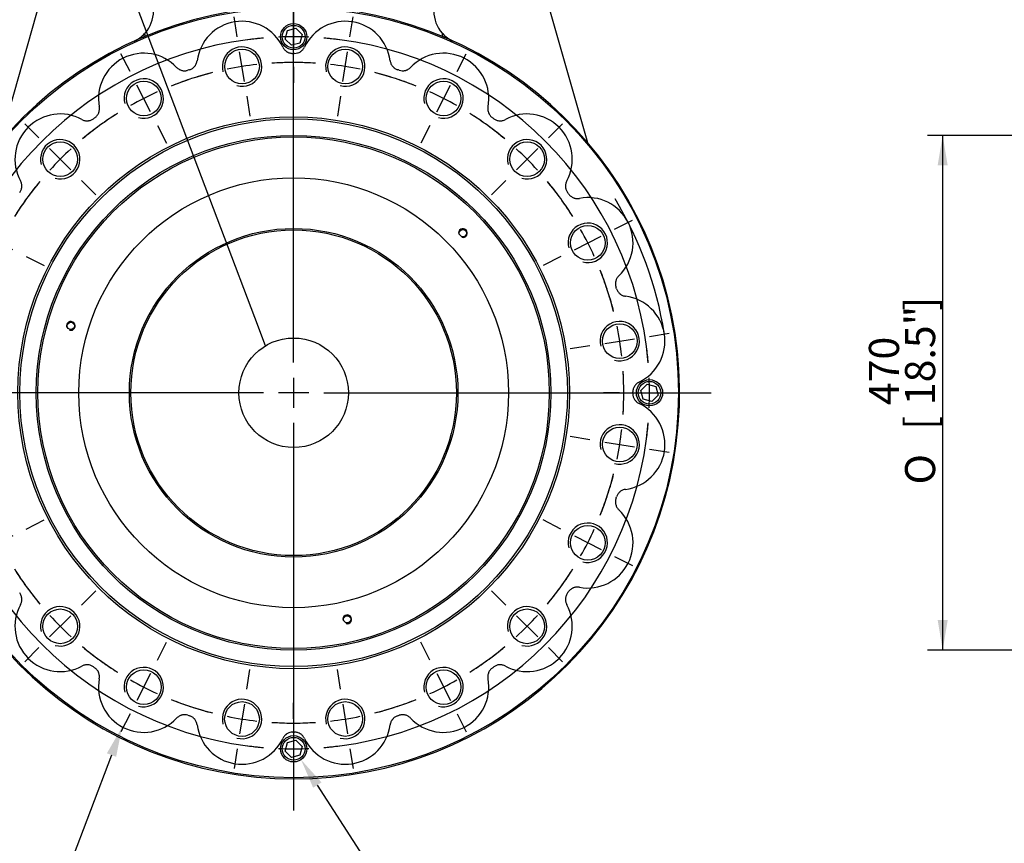
# Model space of a CAD drawing. Units: millimetres. Extents: x 11 to 431, y -24 to 292.
# Drawn here: x 62 to 152, y 109 to 184 of the extents above; entities that cross this region are included whole.
import ezdxf
from ezdxf import colors
from ezdxf.entities.mleader import LeaderData, LeaderLine
from ezdxf.enums import TextEntityAlignment as Align
from ezdxf.lldxf.tags import DXFTag
from ezdxf.math import Vec2, Vec3

# ---------------------------------------------------------------- set-up
doc = ezdxf.new("R2010")
doc.units = ezdxf.units.MM
for name, color, linetype in [('Default', 7, 'Continuous'), ('DV3_Default', 7, 'Continuous'), ('IS-00013-1', 7, 'Continuous'), ('IS-00015-1', 7, 'Continuous'), ('IS-00017-1', 7, 'Continuous'), ('IS20G05-2', 7, 'Continuous'), ('SCM16X35ZP', 7, 'Continuous')]:
    doc.layers.add(name, color=color, linetype=linetype)
doc.styles.add('SEACAD_Arial_Narrow', font='ARIALN.TTF')
doc.styles.add('SEACAD_Solid_Edge_ANSI1_Symbols', font='semeca1.ttf')
tags = doc.linetypes.add('CENTER2', pattern=[28.575, 19.05, -3.175, 3.175, -3.175]).pattern_tags.tags
tags[10:11] = [DXFTag(74, 4), DXFTag(75, 0), DXFTag(340, '0'), DXFTag(46, 0.0), DXFTag(50, 0.0), DXFTag(44, 0.0), DXFTag(45, 0.0)]
tags[8:9] = [DXFTag(74, 4), DXFTag(75, 0), DXFTag(340, '0'), DXFTag(46, 0.0), DXFTag(50, 0.0), DXFTag(44, 0.0), DXFTag(45, 0.0)]
tags[6:7] = [DXFTag(74, 4), DXFTag(75, 0), DXFTag(340, '0'), DXFTag(46, 0.0), DXFTag(50, 0.0), DXFTag(44, 0.0), DXFTag(45, 0.0)]
tags[4:5] = [DXFTag(74, 4), DXFTag(75, 0), DXFTag(340, '0'), DXFTag(46, 0.0), DXFTag(50, 0.0), DXFTag(44, 0.0), DXFTag(45, 0.0)]
doc.dimstyles.new('RG_DUAL', dxfattribs={"dimtxt": 2.75, "dimasz": 2.75, "dimexe": 1.375, "dimexo": 1.375, "dimgap": 0.6875, "dimtad": 1, "dimdec": 0, "dimlfac": 10, "dimdsep": 46, "dimtxsty": 'SEACAD_Arial_Narrow', "dimblk1": '_SE_FILLED', "dimblk2": '_SE_FILLED', "dimsah": 1, "dimcen": 1.375, "dimadec": 0, "dimazin": 0, "dimtfac": 0.75, "dimtofl": 0, "dimtmove": 0, "dimatfit": 3, "dimfxl": 1, "dimtolj": 1, "dimarcsym": 0})
doc.dimstyles.new('RG_DUAL_RADIAL', dxfattribs={"dimtxt": 2.75, "dimasz": 2.75, "dimexe": 1.375, "dimexo": 1.375, "dimgap": 0.6875, "dimtad": 1, "dimtih": 1, "dimtoh": 1, "dimdec": 0, "dimlfac": 10, "dimdsep": 46, "dimtxsty": 'SEACAD_Arial_Narrow', "dimblk1": '_SE_FILLED', "dimblk2": '_SE_FILLED', "dimsah": 1, "dimcen": 1.375, "dimadec": 0, "dimazin": 0, "dimtfac": 0.75, "dimtdec": 0, "dimtofl": 0, "dimtmove": 0, "dimatfit": 3, "dimfxl": 1, "dimtolj": 1, "dimarcsym": 0})

# ---------------------------------------------------------------- blocks, each defined once
blk = doc.blocks.new('SEANNOT_GROUP')
at = {"layer": 'Default', "color": 7, "linetype": 'CENTER2'}
for p, q in [((87.26, 152.541), (87.26, 187.936)), ((87.26, 151.166), (87.26, 148.416)), ((84.51, 149.791), (49.115, 149.791)), ((88.635, 149.791), (85.885, 149.791)), ((90.01, 149.791), (125.405, 149.791)), ((87.26, 147.041), (87.26, 111.645))]:
    blk.add_line(p, q, dxfattribs=at)
blk = doc.blocks.new('SEANNOT_GROUP1')
at = {"layer": 'Default', "color": 7, "linetype": 'CENTER2'}
for p, q in [((87.26, 190.031), (87.26, 193.382)), ((87.26, 188.656), (87.26, 185.906)), ((84.51, 187.281), (81.159, 187.281)), ((88.635, 187.281), (85.885, 187.281)), ((90.01, 187.281), (93.361, 187.281)), ((87.26, 184.531), (87.26, 181.179))]:
    blk.add_line(p, q, dxfattribs=at)
blk = doc.blocks.new('SE2')
at = {"layer": 'Default', "color": 7, "linetype": 'CENTER2'}
for start, end in [(86.22598, 93.77402), (104.22598, 111.77402), (68.22598, 75.77402), (122.22598, 129.77402), (50.22598, 57.77402), (140.22598, 147.77402), (32.22598, 39.77402), (158.22598, 165.77402), (14.22598, 21.77402), (176.22598, 183.77402), (356.22598, 3.77402), (194.22598, 201.77402), (338.22598, 345.77402), (212.22598, 219.77402), (320.22598, 327.77402), (230.22598, 237.77402), (302.22598, 309.77402), (248.22598, 255.77402), (284.22598, 291.77402), (266.22598, 273.77402)]:
    blk.add_arc((87.26, 149.791), 30.15, start, end, dxfattribs=at)
blk = doc.blocks.new('SEANNOT_GROUP17')
at = {"layer": 'Default', "color": 7, "linetype": 'CENTER2'}
for p, q in [((102.196, 179.105), (103.029, 180.738)), ((100.324, 175.429), (101.572, 177.88)), ((99.699, 174.204), (98.867, 172.57))]:
    blk.add_line(p, q, dxfattribs=at)
for start, end in [(68.22598, 71.71029), (60.38701, 65.61299), (54.28971, 57.77402)]:
    blk.add_arc((87.26, 149.791), 30.15, start, end, dxfattribs=at)
blk = doc.blocks.new('SEANNOT_GROUP18')
at = {"layer": 'Default', "color": 7, "linetype": 'CENTER2'}
for p, q in [((116.574, 164.727), (118.208, 165.559)), ((112.899, 162.854), (115.349, 164.103)), ((111.674, 162.23), (110.04, 161.397))]:
    blk.add_line(p, q, dxfattribs=at)
for start, end in [(32.22598, 35.71029), (24.38701, 29.61299), (18.28971, 21.77402)]:
    blk.add_arc((87.26, 149.791), 30.15, start, end, dxfattribs=at)
blk = doc.blocks.new('SEANNOT_GROUP19')
at = {"layer": 'Default', "color": 7, "linetype": 'CENTER2'}
for p, q in [((115.681, 154.292), (118.397, 154.722)), ((119.755, 154.937), (121.566, 155.224)), ((114.323, 154.077), (112.512, 153.79))]:
    blk.add_line(p, q, dxfattribs=at)
for start, end in [(14.22598, 17.71029), (6.38701, 11.61299), (0.28971, 3.77402)]:
    blk.add_arc((87.26, 149.791), 30.15, start, end, dxfattribs=at)
blk = doc.blocks.new('SEANNOT_GROUP20')
at = {"layer": 'Default', "color": 7, "linetype": 'CENTER2'}
for p, q in [((114.323, 145.504), (112.512, 145.791)), ((115.681, 145.289), (118.397, 144.859)), ((119.755, 144.644), (121.566, 144.357))]:
    blk.add_line(p, q, dxfattribs=at)
for start, end in [(356.22598, 359.71029), (348.38701, 353.61299), (342.28971, 345.77402)]:
    blk.add_arc((87.26, 149.791), 30.15, start, end, dxfattribs=at)
blk = doc.blocks.new('SEANNOT_GROUP21')
at = {"layer": 'Default', "color": 7, "linetype": 'CENTER2'}
for p, q in [((111.674, 137.351), (110.04, 138.184)), ((112.899, 136.727), (115.349, 135.478)), ((116.574, 134.854), (118.208, 134.022))]:
    blk.add_line(p, q, dxfattribs=at)
for start, end in [(338.22598, 341.71029), (330.38701, 335.61299), (324.28971, 327.77402)]:
    blk.add_arc((87.26, 149.791), 30.15, start, end, dxfattribs=at)
blk = doc.blocks.new('SEANNOT_GROUP22')
at = {"layer": 'Default', "color": 7, "linetype": 'CENTER2'}
for p, q in [((106.635, 130.416), (105.338, 131.712)), ((107.607, 129.444), (109.552, 127.499)), ((110.524, 126.527), (111.82, 125.23))]:
    blk.add_line(p, q, dxfattribs=at)
for start, end in [(320.22598, 323.71029), (312.38701, 317.61299), (306.28971, 309.77402)]:
    blk.add_arc((87.26, 149.791), 30.15, start, end, dxfattribs=at)
blk = doc.blocks.new('SEANNOT_GROUP23')
at = {"layer": 'Default', "color": 7, "linetype": 'CENTER2'}
for p, q in [((99.699, 125.377), (98.867, 127.011)), ((100.324, 124.152), (101.572, 121.702)), ((102.196, 120.476), (103.029, 118.843))]:
    blk.add_line(p, q, dxfattribs=at)
for start, end in [(302.22598, 305.71029), (294.38701, 299.61299), (288.28971, 291.77402)]:
    blk.add_arc((87.26, 149.791), 30.15, start, end, dxfattribs=at)
blk = doc.blocks.new('SEANNOT_GROUP24')
at = {"layer": 'Default', "color": 7, "linetype": 'CENTER2'}
for p, q in [((91.546, 122.728), (91.26, 124.539)), ((91.761, 121.37), (92.192, 118.654)), ((92.407, 117.296), (92.694, 115.485))]:
    blk.add_line(p, q, dxfattribs=at)
for start, end in [(284.22598, 287.71029), (270.28971, 273.77402), (276.38701, 281.61299)]:
    blk.add_arc((87.26, 149.791), 30.15, start, end, dxfattribs=at)
blk = doc.blocks.new('SEANNOT_GROUP25')
at = {"layer": 'Default', "color": 7, "linetype": 'CENTER2'}
for p, q in [((82.974, 122.728), (83.261, 124.539)), ((82.759, 121.37), (82.328, 118.654)), ((82.113, 117.296), (81.827, 115.485))]:
    blk.add_line(p, q, dxfattribs=at)
for start, end in [(252.28971, 255.77402), (258.38701, 263.61299), (266.22598, 269.71029)]:
    blk.add_arc((87.26, 149.791), 30.15, start, end, dxfattribs=at)
blk = doc.blocks.new('SEANNOT_GROUP26')
at = {"layer": 'Default', "color": 7, "linetype": 'CENTER2'}
for p, q in [((74.821, 125.377), (75.653, 127.011)), ((74.196, 124.152), (72.948, 121.702)), ((72.324, 120.476), (71.491, 118.843))]:
    blk.add_line(p, q, dxfattribs=at)
for start, end in [(234.28971, 237.77402), (240.38701, 245.61299), (248.22598, 251.71029)]:
    blk.add_arc((87.26, 149.791), 30.15, start, end, dxfattribs=at)
blk = doc.blocks.new('SEANNOT_GROUP27')
at = {"layer": 'Default', "color": 7, "linetype": 'CENTER2'}
for p, q in [((67.885, 130.416), (69.182, 131.712)), ((66.913, 129.444), (64.968, 127.499)), ((63.996, 126.527), (62.7, 125.23))]:
    blk.add_line(p, q, dxfattribs=at)
for start, end in [(216.28971, 219.77402), (222.38701, 227.61299), (230.22598, 233.71029)]:
    blk.add_arc((87.26, 149.791), 30.15, start, end, dxfattribs=at)
blk = doc.blocks.new('SEANNOT_GROUP28')
at = {"layer": 'Default', "color": 7, "linetype": 'CENTER2'}
for p, q in [((62.846, 137.351), (64.48, 138.184)), ((61.621, 136.727), (59.171, 135.478)), ((57.946, 134.854), (56.312, 134.022))]:
    blk.add_line(p, q, dxfattribs=at)
for start, end in [(198.28971, 201.77402), (204.38701, 209.61299), (212.22598, 215.71029)]:
    blk.add_arc((87.26, 149.791), 30.15, start, end, dxfattribs=at)
blk = doc.blocks.new('SEANNOT_GROUP30')
at = {"layer": 'Default', "color": 7, "linetype": 'CENTER2'}
for p, q in [((57.946, 164.727), (56.312, 165.559)), ((61.621, 162.854), (59.171, 164.103)), ((62.846, 162.23), (64.48, 161.397))]:
    blk.add_line(p, q, dxfattribs=at)
for start, end in [(144.28971, 147.77402), (150.38701, 155.61299), (158.22598, 161.71029)]:
    blk.add_arc((87.26, 149.791), 30.15, start, end, dxfattribs=at)
blk = doc.blocks.new('SEANNOT_GROUP31')
at = {"layer": 'Default', "color": 7, "linetype": 'CENTER2'}
for p, q in [((63.996, 173.054), (62.7, 174.351)), ((66.913, 170.138), (64.968, 172.082)), ((67.885, 169.165), (69.182, 167.869))]:
    blk.add_line(p, q, dxfattribs=at)
for start, end in [(126.28971, 129.77402), (132.38701, 137.61299), (140.22598, 143.71029)]:
    blk.add_arc((87.26, 149.791), 30.15, start, end, dxfattribs=at)
blk = doc.blocks.new('SEANNOT_GROUP32')
at = {"layer": 'Default', "color": 7, "linetype": 'CENTER2'}
for p, q in [((72.324, 179.105), (71.491, 180.738)), ((74.196, 175.429), (72.948, 177.88)), ((74.821, 174.204), (75.653, 172.57))]:
    blk.add_line(p, q, dxfattribs=at)
for start, end in [(108.28971, 111.77402), (114.38701, 119.61299), (122.22598, 125.71029)]:
    blk.add_arc((87.26, 149.791), 30.15, start, end, dxfattribs=at)
blk = doc.blocks.new('SEANNOT_GROUP33')
at = {"layer": 'Default', "color": 7, "linetype": 'CENTER2'}
for p, q in [((82.113, 182.285), (81.827, 184.096)), ((82.759, 178.211), (82.328, 180.927)), ((82.974, 176.853), (83.261, 175.042))]:
    blk.add_line(p, q, dxfattribs=at)
for start, end in [(90.28971, 93.77402), (104.22598, 107.71029), (96.38701, 101.61299)]:
    blk.add_arc((87.26, 149.791), 30.15, start, end, dxfattribs=at)
blk = doc.blocks.new('SEANNOT_GROUP34')
at = {"layer": 'Default', "color": 7, "linetype": 'CENTER2'}
for p, q in [((92.407, 182.285), (92.694, 184.096)), ((91.761, 178.211), (92.192, 180.927)), ((91.546, 176.853), (91.26, 175.042))]:
    blk.add_line(p, q, dxfattribs=at)
for start, end in [(86.22598, 89.71029), (78.38701, 83.61299), (72.28971, 75.77402)]:
    blk.add_arc((87.26, 149.791), 30.15, start, end, dxfattribs=at)
blk = doc.blocks.new('SEANNOT_GROUP35')
at = {"layer": 'Default', "color": 7, "linetype": 'CENTER2'}
for p, q in [((110.524, 173.054), (111.82, 174.351)), ((107.607, 170.138), (109.552, 172.082)), ((106.635, 169.165), (105.338, 167.869))]:
    blk.add_line(p, q, dxfattribs=at)
for start, end in [(50.22598, 53.71029), (42.38701, 47.61299), (36.28971, 39.77402)]:
    blk.add_arc((87.26, 149.791), 30.15, start, end, dxfattribs=at)
blk = doc.blocks.new('SE3')
at = {"layer": 'Default', "color": 7, "linetype": 'CENTER2'}
for start, end in [(94.8481, 175.1519), (4.8481, 85.1519), (184.8481, 265.1519), (274.8481, 355.1519)]:
    blk.add_arc((87.26, 149.791), 32.5, start, end, dxfattribs=at)
blk = doc.blocks.new('SEANNOT_GROUP36')
at = {"layer": 'Default', "color": 7, "linetype": 'CENTER2'}
for p, q in [((87.26, 120.041), (87.26, 121.331)), ((87.26, 118.666), (87.26, 115.916)), ((87.26, 114.541), (87.26, 113.251))]:
    blk.add_line(p, q, dxfattribs=at)
for start, end in [(262.87769, 265.1519), (267.57595, 272.42405), (274.8481, 277.12231)]:
    blk.add_arc((87.26, 149.791), 32.5, start, end, dxfattribs=at)
blk = doc.blocks.new('SEANNOT_GROUP37')
at = {"layer": 'Default', "color": 7, "linetype": 'CENTER2'}
for p, q in [((117.01, 149.791), (115.56, 149.791)), ((118.385, 149.791), (121.135, 149.791)), ((122.51, 149.791), (123.96, 149.791))]:
    blk.add_line(p, q, dxfattribs=at)
for start, end in [(4.8481, 7.40438), (357.57595, 2.42405), (352.59562, 355.1519)]:
    blk.add_arc((87.26, 149.791), 32.5, start, end, dxfattribs=at)
blk = doc.blocks.new('SEANNOT_GROUP38')
at = {"layer": 'Default', "color": 7, "linetype": 'CENTER2'}
for p, q in [((87.26, 120.041), (87.26, 121.491)), ((87.26, 118.666), (87.26, 115.916)), ((87.26, 114.541), (87.26, 113.091))]:
    blk.add_line(p, q, dxfattribs=at)
for start, end in [(262.59562, 265.1519), (267.57595, 272.42405), (274.8481, 277.40438)]:
    blk.add_arc((87.26, 149.791), 32.5, start, end, dxfattribs=at)
blk = doc.blocks.new('SEANNOT_GROUP40')
at = {"layer": 'Default', "color": 7, "linetype": 'CENTER2'}
for p, q in [((87.26, 185.041), (87.26, 186.491)), ((87.26, 180.916), (87.26, 183.666)), ((87.26, 179.541), (87.26, 178.091))]:
    blk.add_line(p, q, dxfattribs=at)
for start, end in [(94.8481, 97.40438), (87.57595, 92.42405), (82.59562, 85.1519)]:
    blk.add_arc((87.26, 149.791), 32.5, start, end, dxfattribs=at)
blk = doc.blocks.new('_SE_FILLED')
at = {"color": 0}
blk.add_line((0, 0), (-1, 0), dxfattribs=at)
blk.add_solid([(0, 0), (-1, -0.1665), (-1, 0.1665), (0, 0)], dxfattribs=at)
blk = doc.blocks.new('SE8')
at = {"layer": 'DV3_Default', "color": 7, "linetype": 'Continuous'}
blk.add_arc((87.26, 149.791), 34.283, 9.14574, 31.10368, dxfattribs=at)
at = {"layer": 'IS-00013-1', "color": 7, "linetype": 'Continuous'}
for centre, radius in [((87.26, 149.791), 35.145), ((82.544, 179.569), 1.583), ((91.977, 179.569), 1.583), ((73.572, 176.654), 1.583), ((100.948, 176.654), 1.583), ((87.26, 149.791), 25.188), ((65.941, 171.11), 1.583), ((108.579, 171.11), 1.583), ((114.124, 163.478), 1.583), ((117.039, 154.507), 1.584), ((117.039, 145.074), 1.583), ((114.124, 136.103), 1.583), ((65.941, 128.471), 1.583), ((108.579, 128.471), 1.583), ((73.572, 122.927), 1.583), ((100.948, 122.927), 1.583), ((82.544, 120.012), 1.584), ((91.977, 120.012), 1.583)]:
    blk.add_circle(centre, radius, dxfattribs=at)
for centre, radius, start, end in [((82.544, 179.569), 4.133, 25.42173, 172.57827), ((91.977, 179.569), 4.133, 7.42173, 154.57827), ((73.572, 176.654), 4.133, 43.42173, 190.57827), ((82.544, 179.569), 1.8, 255, 195), ((87.26, 149.791), 30.983, 89.85403, 90.14597), ((91.977, 179.569), 1.8, 255, 195), ((100.948, 176.654), 4.133, 349.42173, 136.57827), ((87.26, 149.791), 30.983, 107.85403, 108.14597), ((87.26, 149.791), 30.983, 71.85403, 72.14597), ((73.572, 176.654), 1.8, 255, 195), ((100.948, 176.654), 1.8, 255, 195), ((65.941, 171.11), 4.133, 61.42173, 208.57827), ((87.26, 149.791), 30.983, 125.85403, 126.14597), ((87.26, 149.791), 30.983, 53.85403, 54.14597), ((108.579, 171.11), 4.133, 331.42173, 118.57827), ((65.941, 171.11), 1.8, 255, 195), ((108.579, 171.11), 1.8, 255, 195), ((87.26, 149.791), 30.983, 35.85403, 36.14597), ((114.124, 163.478), 4.133, 313.42173, 100.57827), ((114.124, 163.478), 1.8, 255, 195), ((87.26, 149.791), 30.983, 17.85403, 18.14597), ((117.039, 154.507), 4.133, 295.42173, 82.57827), ((117.039, 154.507), 1.8, 255, 195), ((87.26, 149.791), 30.983, 359.85403, 0.14597), ((117.039, 145.074), 4.133, 277.42173, 64.57827), ((117.039, 145.074), 1.8, 255, 195), ((87.26, 149.791), 30.983, 341.85403, 342.14597), ((114.124, 136.103), 4.133, 259.42173, 46.57827), ((114.124, 136.103), 1.8, 255, 195), ((87.26, 149.791), 30.983, 323.85403, 324.14597), ((65.941, 128.471), 4.133, 151.42173, 298.57827), ((108.579, 128.471), 4.133, 241.42173, 28.57827), ((65.941, 128.471), 1.8, 255, 195), ((108.579, 128.471), 1.8, 255, 195), ((87.26, 149.791), 30.983, 233.85403, 234.14597), ((73.572, 122.927), 1.8, 255, 195), ((100.948, 122.927), 1.8, 255, 195), ((87.26, 149.791), 30.983, 305.85403, 306.14597), ((73.572, 122.927), 4.133, 169.42173, 316.57827), ((100.948, 122.927), 4.133, 223.42173, 10.57827), ((82.544, 120.012), 1.8, 255, 195), ((91.977, 120.012), 1.8, 255, 195), ((87.26, 149.791), 30.983, 251.85403, 252.14597), ((87.26, 149.791), 30.983, 287.85403, 288.14597), ((82.544, 120.012), 4.133, 187.42173, 334.57827), ((87.26, 149.791), 30.983, 269.85403, 270.14597), ((91.977, 120.012), 4.133, 205.42173, 352.57827)]:
    blk.add_arc(centre, radius, start, end, dxfattribs=at)
for points in [[(86.276, 181.343), (86.317, 181.258), (86.368, 181.18), (86.462, 181.074), (86.496, 181.041), (86.568, 180.98), (86.605, 180.952), (86.665, 180.915), (86.685, 180.903), (86.727, 180.881), (86.748, 180.87), (86.813, 180.841), (86.901, 180.809), (86.993, 180.789), (87.086, 180.776), (87.134, 180.773), (87.181, 180.773)], [(87.339, 180.773), (87.434, 180.773), (87.527, 180.786), (87.662, 180.825), (87.707, 180.841), (87.793, 180.879), (87.834, 180.901), (87.894, 180.939), (87.913, 180.952), (87.951, 180.98), (87.97, 180.995), (88.024, 181.04), (88.091, 181.106), (88.148, 181.18), (88.2, 181.259), (88.224, 181.3), (88.244, 181.343)], [(77.761, 179.281), (77.851, 179.31), (77.935, 179.351), (78.053, 179.43), (78.09, 179.459), (78.16, 179.522), (78.192, 179.556), (78.237, 179.61), (78.252, 179.629), (78.279, 179.667), (78.292, 179.687), (78.33, 179.747), (78.373, 179.83), (78.405, 179.918), (78.43, 180.009), (78.439, 180.056), (78.446, 180.103)], [(96.074, 180.103), (96.087, 180.009), (96.112, 179.919), (96.168, 179.789), (96.19, 179.747), (96.24, 179.667), (96.267, 179.629), (96.312, 179.575), (96.328, 179.558), (96.36, 179.524), (96.377, 179.507), (96.43, 179.46), (96.504, 179.402), (96.585, 179.355), (96.67, 179.313), (96.714, 179.296), (96.759, 179.281)], [(76.574, 179.495), (76.639, 179.426), (76.712, 179.368), (76.834, 179.296), (76.877, 179.275), (76.964, 179.239), (77.008, 179.225), (77.076, 179.207), (77.099, 179.202), (77.146, 179.194), (77.169, 179.191), (77.24, 179.183), (77.333, 179.18), (77.427, 179.189), (77.52, 179.206), (77.566, 179.217), (77.611, 179.232)], [(96.909, 179.232), (96.999, 179.203), (97.092, 179.186), (97.233, 179.181), (97.28, 179.183), (97.374, 179.193), (97.42, 179.201), (97.488, 179.219), (97.51, 179.225), (97.555, 179.24), (97.578, 179.248), (97.643, 179.275), (97.727, 179.317), (97.805, 179.37), (97.879, 179.428), (97.914, 179.46), (97.946, 179.495)], [(69.113, 174.902), (69.19, 174.958), (69.257, 175.023), (69.344, 175.134), (69.371, 175.174), (69.417, 175.255), (69.438, 175.297), (69.464, 175.362), (69.472, 175.385), (69.486, 175.429), (69.493, 175.452), (69.51, 175.521), (69.525, 175.614), (69.528, 175.707), (69.524, 175.802), (69.519, 175.849), (69.51, 175.896)], [(105.01, 175.896), (104.993, 175.802), (104.989, 175.709), (105.002, 175.568), (105.01, 175.521), (105.033, 175.43), (105.047, 175.386), (105.073, 175.32), (105.082, 175.299), (105.103, 175.256), (105.114, 175.235), (105.149, 175.174), (105.202, 175.096), (105.264, 175.026), (105.332, 174.961), (105.369, 174.93), (105.407, 174.902)], [(67.918, 174.739), (68.001, 174.693), (68.089, 174.661), (68.227, 174.63), (68.274, 174.623), (68.367, 174.616), (68.414, 174.616), (68.484, 174.621), (68.508, 174.623), (68.554, 174.629), (68.578, 174.634), (68.647, 174.648), (68.737, 174.674), (68.823, 174.712), (68.907, 174.756), (68.947, 174.781), (68.985, 174.809)], [(105.535, 174.809), (105.612, 174.753), (105.694, 174.71), (105.827, 174.661), (105.873, 174.648), (105.965, 174.629), (106.011, 174.622), (106.081, 174.618), (106.105, 174.617), (106.152, 174.617), (106.175, 174.618), (106.246, 174.623), (106.339, 174.637), (106.429, 174.663), (106.517, 174.696), (106.561, 174.716), (106.602, 174.739)], [(62.241, 168.065), (62.297, 168.142), (62.341, 168.225), (62.389, 168.357), (62.402, 168.403), (62.422, 168.495), (62.428, 168.541), (62.433, 168.612), (62.434, 168.635), (62.433, 168.682), (62.432, 168.706), (62.427, 168.777), (62.414, 168.869), (62.387, 168.959), (62.354, 169.048), (62.334, 169.091), (62.312, 169.133)], [(112.208, 169.133), (112.163, 169.05), (112.13, 168.962), (112.1, 168.824), (112.093, 168.777), (112.086, 168.683), (112.086, 168.636), (112.09, 168.566), (112.093, 168.543), (112.099, 168.496), (112.103, 168.473), (112.118, 168.403), (112.143, 168.313), (112.181, 168.228), (112.226, 168.144), (112.251, 168.104), (112.279, 168.065)], [(112.372, 167.938), (112.427, 167.861), (112.492, 167.793), (112.604, 167.706), (112.643, 167.68), (112.725, 167.633), (112.767, 167.613), (112.832, 167.587), (112.854, 167.579), (112.899, 167.564), (112.922, 167.558), (112.991, 167.541), (113.083, 167.525), (113.177, 167.523), (113.271, 167.527), (113.319, 167.532), (113.365, 167.541)], [(116.964, 160.477), (116.895, 160.412), (116.837, 160.338), (116.766, 160.217), (116.745, 160.174), (116.709, 160.087), (116.694, 160.043), (116.677, 159.974), (116.672, 159.951), (116.664, 159.905), (116.66, 159.881), (116.653, 159.811), (116.649, 159.717), (116.659, 159.624), (116.675, 159.531), (116.687, 159.485), (116.702, 159.44)], [(116.75, 159.29), (116.78, 159.199), (116.821, 159.115), (116.9, 158.998), (116.929, 158.96), (116.992, 158.891), (117.026, 158.858), (117.08, 158.813), (117.098, 158.799), (117.136, 158.771), (117.156, 158.758), (117.217, 158.721), (117.3, 158.677), (117.388, 158.646), (117.479, 158.621), (117.526, 158.611), (117.573, 158.605)], [(118.813, 150.775), (118.727, 150.734), (118.649, 150.682), (118.543, 150.588), (118.51, 150.554), (118.449, 150.483), (118.422, 150.445), (118.384, 150.386), (118.372, 150.365), (118.35, 150.324), (118.34, 150.302), (118.311, 150.238), (118.278, 150.15), (118.259, 150.058), (118.246, 149.964), (118.242, 149.917), (118.242, 149.869)], [(118.242, 149.712), (118.242, 149.617), (118.255, 149.524), (118.294, 149.388), (118.311, 149.343), (118.349, 149.258), (118.371, 149.217), (118.408, 149.157), (118.422, 149.138), (118.449, 149.1), (118.464, 149.081), (118.51, 149.027), (118.576, 148.96), (118.65, 148.902), (118.729, 148.85), (118.77, 148.827), (118.813, 148.806)], [(117.573, 140.976), (117.479, 140.964), (117.388, 140.939), (117.259, 140.882), (117.217, 140.86), (117.137, 140.811), (117.099, 140.784), (117.045, 140.739), (117.027, 140.723), (116.993, 140.69), (116.977, 140.673), (116.929, 140.621), (116.871, 140.547), (116.824, 140.466), (116.783, 140.381), (116.765, 140.337), (116.75, 140.291)], [(116.702, 140.141), (116.672, 140.051), (116.656, 139.959), (116.651, 139.818), (116.653, 139.77), (116.663, 139.677), (116.671, 139.631), (116.688, 139.563), (116.695, 139.54), (116.709, 139.495), (116.718, 139.473), (116.745, 139.407), (116.786, 139.323), (116.839, 139.246), (116.898, 139.172), (116.93, 139.137), (116.964, 139.104)], [(62.312, 130.448), (62.357, 130.531), (62.39, 130.619), (62.42, 130.757), (62.427, 130.804), (62.434, 130.898), (62.434, 130.945), (62.43, 131.015), (62.427, 131.038), (62.421, 131.085), (62.417, 131.108), (62.402, 131.178), (62.377, 131.268), (62.339, 131.354), (62.294, 131.437), (62.269, 131.477), (62.241, 131.516)], [(112.279, 131.516), (112.223, 131.439), (112.179, 131.356), (112.131, 131.224), (112.118, 131.178), (112.098, 131.086), (112.092, 131.04), (112.087, 130.969), (112.086, 130.946), (112.087, 130.899), (112.088, 130.875), (112.093, 130.804), (112.107, 130.712), (112.133, 130.622), (112.166, 130.533), (112.186, 130.49), (112.208, 130.448)], [(113.365, 132.04), (113.272, 132.058), (113.178, 132.062), (113.038, 132.048), (112.991, 132.04), (112.9, 132.018), (112.855, 132.004), (112.79, 131.978), (112.768, 131.968), (112.726, 131.948), (112.705, 131.937), (112.643, 131.901), (112.566, 131.849), (112.496, 131.786), (112.43, 131.718), (112.4, 131.682), (112.372, 131.643)], [(68.985, 124.772), (68.909, 124.828), (68.826, 124.872), (68.693, 124.92), (68.647, 124.933), (68.555, 124.952), (68.509, 124.959), (68.439, 124.963), (68.415, 124.964), (68.368, 124.964), (68.345, 124.963), (68.274, 124.958), (68.181, 124.944), (68.091, 124.918), (68.003, 124.885), (67.959, 124.865), (67.918, 124.842)], [(69.51, 123.685), (69.527, 123.779), (69.531, 123.872), (69.518, 124.013), (69.51, 124.06), (69.487, 124.151), (69.473, 124.195), (69.447, 124.261), (69.438, 124.282), (69.417, 124.325), (69.406, 124.346), (69.371, 124.407), (69.318, 124.485), (69.256, 124.555), (69.188, 124.62), (69.151, 124.651), (69.113, 124.679)], [(105.407, 124.679), (105.33, 124.623), (105.263, 124.558), (105.176, 124.447), (105.149, 124.407), (105.103, 124.326), (105.082, 124.284), (105.056, 124.219), (105.048, 124.197), (105.034, 124.152), (105.027, 124.129), (105.01, 124.06), (104.995, 123.967), (104.992, 123.874), (104.996, 123.779), (105.001, 123.732), (105.01, 123.685)], [(106.602, 124.842), (106.519, 124.888), (106.431, 124.92), (106.294, 124.951), (106.246, 124.958), (106.153, 124.965), (106.106, 124.965), (106.036, 124.96), (106.012, 124.958), (105.966, 124.952), (105.942, 124.948), (105.873, 124.933), (105.783, 124.907), (105.697, 124.869), (105.614, 124.825), (105.573, 124.8), (105.535, 124.772)], [(77.611, 120.349), (77.521, 120.378), (77.429, 120.395), (77.287, 120.4), (77.24, 120.398), (77.146, 120.388), (77.1, 120.38), (77.032, 120.362), (77.01, 120.356), (76.965, 120.341), (76.942, 120.333), (76.877, 120.306), (76.793, 120.264), (76.715, 120.211), (76.641, 120.153), (76.606, 120.121), (76.574, 120.086)], [(78.446, 119.478), (78.433, 119.572), (78.408, 119.662), (78.352, 119.792), (78.33, 119.834), (78.28, 119.914), (78.253, 119.952), (78.208, 120.006), (78.192, 120.023), (78.16, 120.057), (78.143, 120.074), (78.09, 120.121), (78.016, 120.179), (77.935, 120.226), (77.85, 120.268), (77.806, 120.286), (77.761, 120.3)], [(96.759, 120.3), (96.669, 120.271), (96.585, 120.23), (96.468, 120.151), (96.43, 120.122), (96.36, 120.059), (96.328, 120.025), (96.283, 119.971), (96.269, 119.952), (96.241, 119.914), (96.228, 119.894), (96.19, 119.834), (96.147, 119.751), (96.115, 119.663), (96.09, 119.572), (96.081, 119.525), (96.074, 119.478)], [(97.946, 120.086), (97.881, 120.155), (97.808, 120.213), (97.686, 120.285), (97.643, 120.306), (97.556, 120.342), (97.512, 120.356), (97.444, 120.374), (97.421, 120.379), (97.375, 120.387), (97.351, 120.39), (97.281, 120.398), (97.187, 120.401), (97.094, 120.392), (97, 120.375), (96.954, 120.364), (96.909, 120.349)], [(87.181, 118.808), (87.086, 118.808), (86.994, 118.795), (86.858, 118.756), (86.813, 118.74), (86.727, 118.702), (86.686, 118.68), (86.627, 118.642), (86.607, 118.629), (86.569, 118.601), (86.55, 118.586), (86.496, 118.541), (86.429, 118.475), (86.372, 118.401), (86.32, 118.322), (86.296, 118.281), (86.276, 118.238)], [(88.244, 118.238), (88.203, 118.323), (88.152, 118.401), (88.058, 118.507), (88.024, 118.54), (87.952, 118.601), (87.915, 118.629), (87.855, 118.666), (87.835, 118.678), (87.793, 118.7), (87.772, 118.711), (87.707, 118.74), (87.619, 118.772), (87.527, 118.792), (87.434, 118.805), (87.386, 118.808), (87.339, 118.808)]]:
    blk.add_open_spline(points, degree=3, knots=[0, 0, 0, 0, 0.25, 0.25, 0.375, 0.375, 0.5, 0.5, 0.5625, 0.5625, 0.625, 0.625, 0.75, 0.875, 0.875, 1, 1, 1, 1], dxfattribs=at)
at = {"layer": 'IS-00015-1', "color": 7, "linetype": 'Continuous'}
for centre, radius in [((87.26, 149.791), 25), ((87.26, 149.791), 23.5), ((87.26, 149.791), 23.35), ((87.26, 149.791), 19.623), ((87.26, 149.791), 15), ((102.721, 164.369), 0.332), ((66.904, 155.891), 0.332), ((92.155, 129.112), 0.332)]:
    blk.add_circle(centre, radius, dxfattribs=at)
for centre in [(102.721, 164.369), (66.904, 155.891), (92.155, 129.112)]:
    blk.add_arc(centre, 0.4, 255, 195, dxfattribs=at)
at = {"layer": 'IS-00017-1', "color": 7, "linetype": 'Continuous'}
for radius in [14.866, 5]:
    blk.add_circle((87.26, 149.791), radius, dxfattribs=at)
at = {"layer": 'IS20G05-2', "color": 7, "linetype": 'Continuous'}
for p, q in [((60.424, 172.646), (66.294, 193.253)), ((108.226, 193.253), (114.096, 172.646))]:
    blk.add_line(p, q, dxfattribs=at)
for centre, radius, start, end in [((87.26, 149.791), 35.25, 99.52837, 80.47163), ((71.46, 184.625), 3, 318.18969, 0), ((103.06, 184.625), 3, 180, 221.81031), ((71.588, 184.415), 2.756, 293.77458, 318.34728), ((102.951, 184.444), 2.791, 221.84394, 246.11123)]:
    blk.add_arc(centre, radius, start, end, dxfattribs=at)
for points, knots in [([(73.691, 182.43), (73.688, 182.456), (73.685, 182.48), (73.681, 182.523), (73.68, 182.541), (73.68, 182.574), (73.681, 182.587), (73.685, 182.604), (73.686, 182.609), (73.69, 182.615), (73.691, 182.617), (73.693, 182.621), (73.695, 182.623), (73.696, 182.625)], [0, 0, 0, 0, 0.25, 0.25, 0.5, 0.5, 0.75, 0.75, 0.875, 0.875, 0.9375, 0.9375, 1, 1, 1, 1]), ([(100.824, 182.625), (100.825, 182.623), (100.827, 182.621), (100.829, 182.617), (100.83, 182.615), (100.834, 182.609), (100.835, 182.604), (100.839, 182.587), (100.84, 182.574), (100.84, 182.541), (100.839, 182.523), (100.835, 182.48), (100.832, 182.456), (100.829, 182.43)], [0, 0, 0, 0, 0.0625, 0.0625, 0.125, 0.125, 0.25, 0.25, 0.5, 0.5, 0.75, 0.75, 1, 1, 1, 1]), ([(73.487, 182.238), (73.515, 182.25), (73.541, 182.263), (73.59, 182.291), (73.612, 182.307), (73.65, 182.341), (73.666, 182.359), (73.687, 182.395), (73.692, 182.414), (73.691, 182.43)], [0, 0, 0, 0, 0.25, 0.25, 0.5, 0.5, 0.75, 0.75, 1, 1, 1, 1]), ([(100.829, 182.43), (100.829, 182.422), (100.829, 182.413), (100.834, 182.396), (100.838, 182.387), (100.848, 182.368), (100.855, 182.359), (100.87, 182.341), (100.879, 182.332), (100.908, 182.307), (100.93, 182.292), (100.979, 182.263), (101.006, 182.25), (101.033, 182.238)], [0, 0, 0, 0, 0.125, 0.125, 0.25, 0.25, 0.375, 0.375, 0.5, 0.5, 0.75, 0.75, 1, 1, 1, 1])]:
    blk.add_open_spline(points, degree=3, knots=knots, dxfattribs=at)
at = {"layer": 'SCM16X35ZP', "color": 7, "linetype": 'Continuous'}
for p, q in [((86.479, 182.081), (86.688, 182.862)), ((86.688, 182.862), (87.469, 183.071)), ((87.469, 183.071), (88.041, 182.5)), ((87.051, 181.51), (86.479, 182.081)), ((87.832, 181.719), (87.051, 181.51)), ((88.041, 182.5), (87.832, 181.719)), ((118.979, 150), (119.551, 150.571)), ((119.551, 150.571), (120.332, 150.362)), ((120.332, 150.362), (120.541, 149.581)), ((119.188, 149.219), (118.979, 150)), ((120.541, 149.581), (119.969, 149.01)), ((119.969, 149.01), (119.188, 149.219)), ((86.479, 117.081), (86.688, 117.862)), ((86.688, 117.862), (87.469, 118.071)), ((87.469, 118.071), (88.041, 117.5)), ((87.051, 116.51), (86.479, 117.081)), ((88.041, 117.5), (87.832, 116.719)), ((87.832, 116.719), (87.051, 116.51))]:
    blk.add_line(p, q, dxfattribs=at)
for centre, radius in [((87.26, 182.291), 1.2), ((87.26, 182.291), 1.04), ((119.76, 149.791), 1.2), ((119.76, 149.791), 1.04), ((87.26, 117.291), 1.2), ((87.26, 117.291), 1.04)]:
    blk.add_circle(centre, radius, dxfattribs=at)
blk = doc.blocks.new('DMBLK482')
at = {"layer": 'Default', "linetype": 'Continuous'}
for points in [[(146.076, 170.541), (146.993, 170.541), (146.535, 173.291)], [(146.076, 129.041), (146.535, 126.291), (146.993, 129.041)]]:
    blk.add_hatch(color=7, dxfattribs=at).paths.add_polyline_path(points)
at = {"layer": 'Default', "color": 7, "linetype": 'Continuous'}
for p, q in [((171.996, 173.291), (145.16, 173.291)), ((146.535, 126.291), (146.535, 173.291)), ((171.711, 126.291), (145.16, 126.291))]:
    blk.add_line(p, q, dxfattribs=at)
for s, style, p in [(']', 'SEACAD_Arial_Narrow', (143.097, 157.284)), ('18.5"', 'SEACAD_Arial_Narrow', (143.097, 148.659)), ('470', 'SEACAD_Arial_Narrow', (139.797, 148.659)), ('[', 'SEACAD_Arial_Narrow', (143.097, 146.409)), ('O', 'SEACAD_Solid_Edge_ANSI1_Symbols', (143.097, 141.422))]:
    blk.add_text(s, height=2.75, rotation=90, dxfattribs=dict(at, style=style)).set_placement(p, align=Align.TOP_LEFT)
blk = doc.blocks.new('DMBLK490')
at = {"layer": 'Default', "linetype": 'Continuous'}
blk.add_hatch(color=7, dxfattribs=at).paths.add_polyline_path([(57.24, 128.102), (59.225, 130.059), (56.712, 128.852)])
at = {"layer": 'Default', "color": 7, "linetype": 'Continuous'}
for p, q in [((59.225, 130.059), (47.335, 121.692)), ((47.335, 121.692), (27.885, 121.692))]:
    blk.add_line(p, q, dxfattribs=at)
for s, style, p in [('686', 'SEACAD_Arial_Narrow', (35.122, 128.429)), ('O', 'SEACAD_Solid_Edge_ANSI1_Symbols', (28.848, 126.779)), ('[', 'SEACAD_Arial_Narrow', (32.872, 125.129)), ('26.99"', 'SEACAD_Arial_Narrow', (35.122, 125.129)), (']', 'SEACAD_Arial_Narrow', (45.497, 125.129))]:
    blk.add_text(s, height=2.75, dxfattribs=dict(at, style=style)).set_placement(p, align=Align.TOP_LEFT)
blk = doc.blocks.new('DMBLK491')
at = {"layer": 'Default', "linetype": 'Continuous'}
blk.add_hatch(color=7, dxfattribs=at).paths.add_polyline_path([(55.965, 137.193), (58.364, 138.613), (55.634, 138.048)])
at = {"layer": 'Default', "color": 7, "linetype": 'Continuous'}
for p, q in [((58.364, 138.613), (48.047, 134.622)), ((48.047, 134.622), (28.597, 134.622))]:
    blk.add_line(p, q, dxfattribs=at)
for s, style, p in [('620', 'SEACAD_Arial_Narrow', (35.834, 141.36)), ('O', 'SEACAD_Solid_Edge_ANSI1_Symbols', (29.559, 139.71)), ('[', 'SEACAD_Arial_Narrow', (33.584, 138.06)), ('24.40"', 'SEACAD_Arial_Narrow', (35.834, 138.06)), (']', 'SEACAD_Arial_Narrow', (46.209, 138.06))]:
    blk.add_text(s, height=2.75, dxfattribs=dict(at, style=style)).set_placement(p, align=Align.TOP_LEFT)

msp = doc.modelspace()

# ---------------------------------------------------------------- block references
at = {"layer": 'Default'}
for name in ['SE8', 'SEANNOT_GROUP1', 'SEANNOT_GROUP', 'SEANNOT_GROUP40', 'SEANNOT_GROUP33', 'SEANNOT_GROUP34', 'SE3', 'SE2', 'SEANNOT_GROUP32', 'SEANNOT_GROUP17', 'SEANNOT_GROUP31', 'SEANNOT_GROUP35', 'SEANNOT_GROUP30', 'SEANNOT_GROUP18', 'SEANNOT_GROUP19', 'SEANNOT_GROUP37', 'SEANNOT_GROUP20', 'SEANNOT_GROUP28', 'SEANNOT_GROUP21', 'SEANNOT_GROUP27', 'SEANNOT_GROUP22', 'SEANNOT_GROUP26', 'SEANNOT_GROUP23', 'SEANNOT_GROUP25', 'SEANNOT_GROUP24', 'SEANNOT_GROUP38', 'SEANNOT_GROUP36']:
    msp.add_blockref(name, (0, 0), dxfattribs=at)

# ---------------------------------------------------------------- dimensions: what is measured, and where the dimension line sits
at = {"layer": 'Default', "color": 7, "linetype": 'Continuous'}
dim = msp.add_linear_dim(base=(146.5347, 173.2905), p1=(173.0856, 126.2905), p2=(173.3706, 173.2905), angle=90, text='\\A1;%%C <>', dimstyle='RG_DUAL', override={"dimpost": '\\X'}, dxfattribs=at)
dim.commit()
dim.dimension.update_dxf_attribs({"geometry": 'DMBLK482', "text_midpoint": (146.5347, 149.7905), "dimtype": 160})
for p1, p2, picture, middle in [((115.2953, 169.5216), (59.2247, 130.0595), 'DMBLK490', (27.8853, 121.6917)), ((116.1561, 160.968), (58.364, 138.6131), 'DMBLK491', (28.5968, 134.6221))]:
    dim = msp.add_diameter_dim_2p(p1=p1, p2=p2, text='\\A1;<>', dimstyle='RG_DUAL_RADIAL', override={"dimpost": '\\X'}, dxfattribs=at)
    dim.commit()
    dim.dimension.update_dxf_attribs({"geometry": picture, "text_midpoint": middle, "dimtype": 163})

# ---------------------------------------------------------------- leaders
ml = msp.add_multileader_mtext('Standard', dxfattribs=at)
ml.set_content('{\\pxsm0.9;\\fArial Narrow|b0||i0||c0|p34;\\W1.;SEE TABLE FOR\\PBORE & KEY DETAILS\\P}', color=256)
ml.set_leader_properties()
ml.set_arrow_properties(name='_SE_FILLED')
ml.build(insert=Vec2(0, 0))
ml.multileader.update_dxf_attribs({"dogleg_length": 4.125, "arrow_head_size": 2.75})
ctx = ml.context
ctx.base_point, ctx.char_height, ctx.arrow_head_size, ctx.landing_gap_size = Vec3(22.2976, 214.4308), 2.75, 2.75, 0.9625
notes = []
notes.append((ctx, [(0, (1, 1, 0), (62.0713, 213.8058), (-1, 0), 4.125, [(0, [(84.7, 154.0855)], 0, [])])]))
ctx.mtext.insert = Vec3(24.2976, 215.2124)
ml = msp.add_multileader_mtext('Standard', dxfattribs=at)
ml.set_content('{\\pxsm0.9;\\fArial Narrow|b0||i0||c0|p34;\\W1.;SEE TABLE FOR\\PBASEPLATE DETAILS\\P}', color=256)
ml.set_leader_properties()
ml.build(insert=Vec2(0, 0))
ml.multileader.update_dxf_attribs({"dogleg_length": 4.125, "arrow_head_size": 2.75})
ctx = ml.context
ctx.base_point, ctx.char_height, ctx.arrow_head_size, ctx.landing_gap_size = Vec3(27.5824, 106.8743), 2.75, 2.75, 0.9625
notes.append((ctx, [(0, (1, 1, 0), (66.6569, 106.2493), (-1, 0), 4.125, [(0, [(71.6006, 119.2934)], 0, [])])]))
ctx.mtext.insert = Vec3(29.5824, 107.6477)
ml = msp.add_multileader_mtext('Standard', dxfattribs=at)
ml.set_content('{\\pxsm0.9;\\fArial Narrow|b0||i0||c0|p34;\\W1.;MOUNTING HOLES\\PCAN BE PSITIONED\\PON CTRS BY MOVING\\P8 BOLTS INDICATED\\PAND REPOSITIONING\\P}', color=256)
ml.set_leader_properties()
ml.build(insert=Vec2(0, 0))
ml.multileader.update_dxf_attribs({"dogleg_length": 4.125, "arrow_head_size": 2.75})
ctx = ml.context
ctx.base_point, ctx.char_height, ctx.arrow_head_size, ctx.landing_gap_size = Vec3(102.466, 99.1354), 2.75, 2.75, 0.9625
notes.append((ctx, [(0, (1, 1, 0), (99.3785, 98.5104), (1, 0), 4.125, [(0, [(87.9351, 116.2984)], 0, [])])]))
ctx.mtext.insert = Vec3(104.466, 99.9088)
for ctx, leaders in notes:
    for number, flags, end, landing, length, lines in leaders:
        leader = LeaderData()
        leader.index, (leader.has_last_leader_line, leader.has_dogleg_vector, leader.attachment_direction) = number, flags
        leader.last_leader_point, leader.dogleg_vector, leader.dogleg_length = Vec3(end), Vec3(landing), length
        for number, points, colour, breaks in lines:
            line = LeaderLine()
            line.index, line.vertices, line.color, line.breaks = number, Vec3.list(points), colors.encode_raw_color(colour), breaks
            leader.lines.append(line)
        ctx.leaders.append(leader)

doc.saveas('drawing.dxf')
